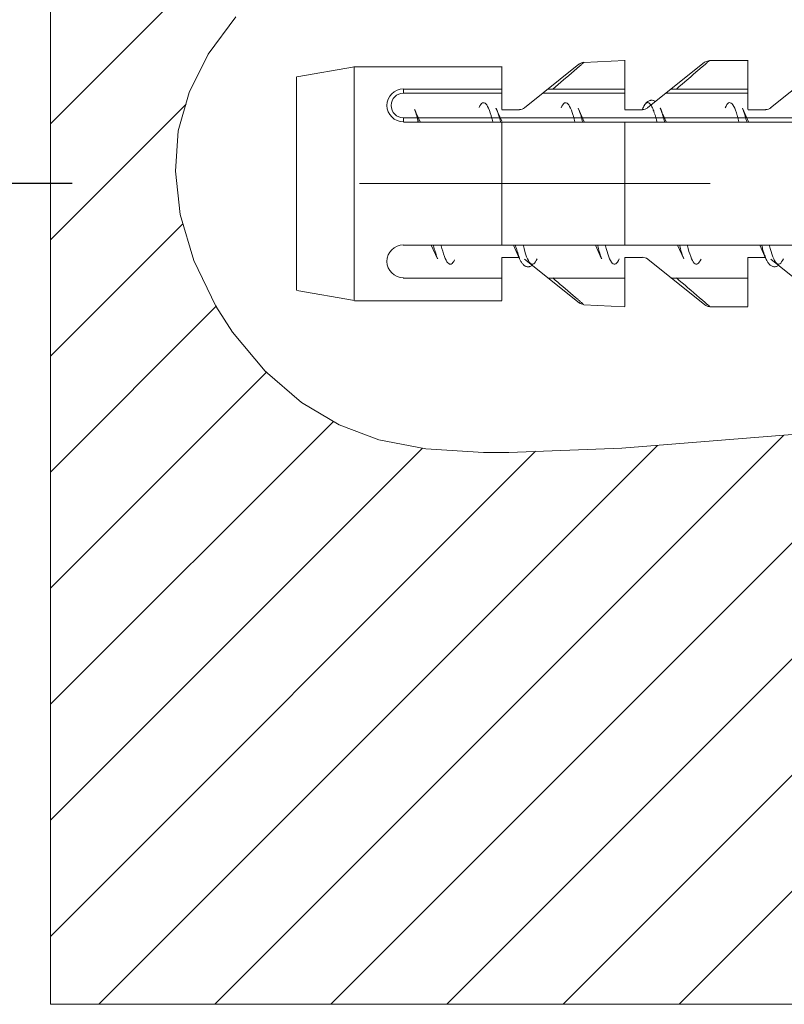
# Model space of a CAD drawing. Units: millimetres. Extents: x 257 to 1208, y 19 to 691.
# Drawn here: x 857 to 876, y 489 to 513 of the extents above; entities that cross this region are included whole.
import ezdxf

# ---------------------------------------------------------------- set-up
doc = ezdxf.new("R2010")
doc.units = ezdxf.units.MM
doc.layers.add('レイヤー 1', color=7, linetype='Continuous')
doc.layers.add('寸法線', color=3, linetype='Continuous', lineweight=20)
doc.styles.add('japanese', font='romans.shx', dxfattribs={"bigfont": 'bigfont.shx'})
doc.dimstyles.new('KIHON', dxfattribs={"dimscale": 0, "dimtxt": 8, "dimasz": 8, "dimexe": 0, "dimexo": 6, "dimgap": 2, "dimtad": 1, "dimdec": 0, "dimdsep": 46, "dimtxsty": 'japanese', "dimblk": 'OPEN30', "dimcen": 2.5, "dimadec": 0, "dimazin": 0, "dimtfac": 1, "dimtdec": 0, "dimtmove": 0, "dimatfit": 0, "dimfxl": 1, "dimarcsym": 0})

# ---------------------------------------------------------------- blocks, each defined once
blk = doc.blocks.new('_Open30')
at = {"color": 0, "linetype": 'ByBlock', "lineweight": -2}
for p, q in [((-1, 0.2679), (0, 0)), ((0, 0), (-1, -0.2679)), ((0, 0), (-1, 0))]:
    blk.add_line(p, q, dxfattribs=at)
blk = doc.blocks.new('*D800')
at = {"layer": 'Defpoints', "color": 0, "transparency": 16777216}
for p in [(863.938, 523.923), (838.861, 508.911), (864.638, 508.911)]:
    blk.add_point(p, dxfattribs=at)
at = {"layer": '寸法線', "color": 0, "lineweight": -2, "transparency": 16777216}
for p, q in [((838.861, 531.923), (838.861, 539.923)), ((857.938, 523.923), (838.861, 523.923)), ((838.861, 523.923), (838.861, 508.911)), ((858.638, 508.911), (838.861, 508.911)), ((838.861, 500.911), (838.861, 492.911))]:
    blk.add_line(p, q, dxfattribs=at)
at = {"layer": '寸法線', "color": 0, "lineweight": -2, "transparency": 16777216, "xscale": 8, "yscale": 8, "zscale": 8}
for p, rotation in [((838.861, 523.923), 270), ((838.861, 508.911), 90)]:
    blk.add_blockref('_Open30', p, dxfattribs=dict(at, rotation=rotation))
at = {"layer": '寸法線', "color": 0, "transparency": 16777216, "insert": (832.861, 516.417), "char_height": 8, "attachment_point": 5, "rotation": 90, "style": 'japanese'}
blk.add_mtext('15', dxfattribs=at)

msp = doc.modelspace()

# ---------------------------------------------------------------- linework, layer by layer
at = {"layer": 'レイヤー 1', "lineweight": 5}
for points in [[(858.104, 543.94), (858.104, 488.896)], [(858.106, 510.363), (866.173, 518.43)], [(877.458, 502.887), (875.794, 502.756), (872.045, 502.457), (869.289, 502.349), (868.664, 502.352), (867.257, 502.44), (866.117, 502.661), (865.144, 503.022), (864.229, 503.569), (863.346, 504.33), (862.545, 505.284), (862.137, 505.918), (861.6, 507.036), (861.272, 508.151), (861.151, 509.212), (861.223, 510.192), (861.485, 511.129), (861.952, 512.062), (862.629, 512.974)], [(858.106, 507.533), (861.414, 510.842)], [(874.199, 508.911), (865.64, 508.911)], [(858.106, 504.702), (861.332, 507.929)], [(858.106, 501.872), (862.159, 505.926)], [(858.106, 499.041), (863.383, 504.318)], [(858.107, 496.212), (865.005, 503.109)], [(867.776, 488.898), (881.882, 503.003)], [(862.114, 488.898), (875.991, 502.776)], [(864.945, 488.898), (879.004, 502.956)], [(870.607, 488.897), (884.619, 502.909)], [(873.437, 488.897), (887.301, 502.761)], [(859.284, 488.898), (872.908, 502.522)], [(858.106, 493.382), (867.177, 502.453)], [(858.107, 490.552), (869.939, 502.384)], [(901.139, 488.896), (858.104, 488.896)]]:
    msp.add_lwpolyline(points, dxfattribs=at)
at = {"layer": 'レイヤー 1', "lineweight": 9}
for points in [[(871.115, 511.862), (871.104, 511.853), (871.093, 511.844), (871.083, 511.834), (871.072, 511.825), (871.062, 511.816), (871.051, 511.807), (871.04, 511.798), (871.03, 511.789), (871.019, 511.78), (871.009, 511.771), (870.943, 511.715), (870.878, 511.659), (870.812, 511.603), (870.747, 511.547), (870.616, 511.435), (870.55, 511.379), (870.42, 511.267), (870.355, 511.211)], [(874.189, 511.913), (874.177, 511.903), (874.166, 511.893), (874.154, 511.883), (874.143, 511.873), (874.131, 511.863), (874.119, 511.853), (874.108, 511.843), (874.097, 511.834), (874.085, 511.823), (874.073, 511.814), (874.003, 511.753), (873.792, 511.573), (873.722, 511.512), (873.581, 511.392), (873.512, 511.332), (873.442, 511.273), (873.372, 511.212)], [(866.714, 511.114), (866.714, 511.214)], [(866.715, 511.113), (869.118, 511.113)], [(870.118, 511.113), (872.12, 511.113)], [(873.121, 511.113), (875.123, 511.113)], [(868.559, 510.76), (868.58, 510.801), (868.601, 510.833), (868.621, 510.857), (868.643, 510.873), (868.663, 510.88), (868.685, 510.879), (868.706, 510.87), (868.727, 510.851), (868.748, 510.824), (868.769, 510.788), (868.79, 510.745), (868.811, 510.693), (868.832, 510.635), (868.854, 510.567), (868.858, 510.55), (868.877, 510.481), (868.895, 510.412)], [(868.977, 510.746), (868.978, 510.745), (868.99, 510.714), (869.003, 510.683), (869.007, 510.671), (869.018, 510.64), (869.029, 510.607), (869.034, 510.587), (869.044, 510.555), (869.054, 510.522), (869.063, 510.489), (869.072, 510.456), (869.08, 510.423)], [(870.558, 510.755), (870.579, 510.797), (870.6, 510.831), (870.622, 510.856), (870.642, 510.873), (870.664, 510.88), (870.685, 510.88), (870.706, 510.871), (870.728, 510.852), (870.749, 510.825), (870.769, 510.791), (870.791, 510.747), (870.812, 510.695), (870.833, 510.637), (870.855, 510.568), (870.86, 510.551), (870.879, 510.482), (870.896, 510.413)], [(870.979, 510.746), (870.979, 510.745), (870.993, 510.713), (871.005, 510.681), (871.009, 510.669), (871.02, 510.636), (871.032, 510.603), (871.038, 510.582), (871.048, 510.548), (871.058, 510.514), (871.067, 510.48), (871.076, 510.447), (871.085, 510.413)], [(872.556, 510.749), (872.567, 510.773), (872.58, 510.798), (872.589, 510.813), (872.605, 510.836), (872.609, 510.842), (872.629, 510.863), (872.654, 510.877), (872.679, 510.881), (872.704, 510.873), (872.706, 510.871), (872.727, 510.852), (872.735, 510.844), (872.752, 510.821), (872.764, 510.803), (872.775, 510.783), (872.777, 510.776), (872.787, 510.757), (872.797, 510.736), (872.802, 510.721), (872.81, 510.701), (872.819, 510.681), (872.826, 510.659), (872.833, 510.638), (872.84, 510.617)], [(872.98, 510.746), (872.981, 510.743), (872.986, 510.733), (872.99, 510.721), (872.995, 510.712), (872.999, 510.702), (873.003, 510.69), (873.007, 510.679), (873.012, 510.667), (873.015, 510.655), (873.019, 510.644), (873.023, 510.632)], [(874.562, 510.758), (874.583, 510.799), (874.604, 510.832), (874.625, 510.857), (874.647, 510.873), (874.667, 510.881), (874.688, 510.879), (874.71, 510.87), (874.731, 510.851), (874.752, 510.825), (874.773, 510.788), (874.794, 510.745), (874.815, 510.694), (874.835, 510.635), (874.857, 510.567), (874.863, 510.55), (874.881, 510.481), (874.899, 510.412)], [(874.981, 510.746), (874.981, 510.745), (874.995, 510.713), (875.007, 510.681), (875.012, 510.669), (875.023, 510.636), (875.034, 510.603), (875.041, 510.582), (875.05, 510.548), (875.061, 510.514), (875.07, 510.48), (875.079, 510.447), (875.087, 510.413)], [(866.714, 510.514), (866.714, 510.414)], [(887.274, 510.513), (866.715, 510.513)], [(867.029, 510.599), (867.03, 510.594), (867.037, 510.574), (867.041, 510.557), (867.046, 510.543), (867.051, 510.525), (867.061, 510.488), (867.066, 510.469), (867.071, 510.45), (867.075, 510.431), (867.08, 510.413)], [(872.845, 510.602), (872.846, 510.596), (872.853, 510.577), (872.859, 510.559), (872.862, 510.545), (872.868, 510.526), (872.873, 510.507), (872.879, 510.489), (872.884, 510.469), (872.888, 510.45), (872.893, 510.431), (872.897, 510.412)], [(873.028, 510.617), (873.03, 510.611), (873.036, 510.591), (873.042, 510.571), (873.046, 510.556), (873.052, 510.535), (873.058, 510.514), (873.064, 510.494), (873.069, 510.474), (873.075, 510.453), (873.079, 510.433), (873.086, 510.412)], [(867.445, 507.41), (867.45, 507.389), (867.459, 507.355), (867.468, 507.32), (867.478, 507.287), (867.487, 507.253), (867.498, 507.22), (867.502, 507.208), (867.512, 507.174), (867.524, 507.141), (867.525, 507.141), (867.537, 507.108), (867.55, 507.076)], [(867.632, 507.41), (867.637, 507.391), (867.654, 507.324), (867.674, 507.257), (867.692, 507.198), (867.715, 507.132), (867.736, 507.081), (867.757, 507.038), (867.777, 507.002), (867.798, 506.975), (867.819, 506.955), (867.839, 506.944), (867.86, 506.941), (867.881, 506.946), (867.901, 506.96), (867.922, 506.982), (867.943, 507.011), (867.963, 507.05)], [(869.447, 507.41), (869.452, 507.391), (869.46, 507.358), (869.469, 507.326), (869.478, 507.294), (869.487, 507.261), (869.498, 507.229), (869.501, 507.218), (869.512, 507.186), (869.523, 507.155), (869.523, 507.153), (869.534, 507.121), (869.547, 507.09)], [(869.635, 507.41), (869.64, 507.392), (869.658, 507.321), (869.678, 507.252), (869.696, 507.193), (869.72, 507.124), (869.742, 507.073), (869.764, 507.029), (869.785, 506.994), (869.807, 506.968), (869.828, 506.951), (869.849, 506.942), (869.87, 506.942), (869.892, 506.951), (869.914, 506.97), (869.936, 506.996), (869.956, 507.032), (869.978, 507.076)], [(871.449, 507.41), (871.454, 507.388), (871.463, 507.355), (871.472, 507.32), (871.482, 507.287), (871.491, 507.253), (871.502, 507.22), (871.506, 507.208), (871.516, 507.174), (871.528, 507.141), (871.529, 507.141), (871.541, 507.108), (871.555, 507.076)], [(871.637, 507.41), (871.642, 507.392), (871.66, 507.321), (871.68, 507.252), (871.697, 507.193), (871.722, 507.125), (871.744, 507.073), (871.765, 507.029), (871.787, 506.994), (871.808, 506.968), (871.83, 506.951), (871.851, 506.942), (871.872, 506.942), (871.894, 506.951), (871.915, 506.969), (871.937, 506.995), (871.957, 507.031), (871.979, 507.075)], [(873.45, 507.41), (873.455, 507.388), (873.464, 507.355), (873.473, 507.32), (873.483, 507.287), (873.492, 507.253), (873.503, 507.22), (873.507, 507.208), (873.517, 507.174), (873.529, 507.141), (873.53, 507.141), (873.542, 507.108), (873.556, 507.076)], [(873.637, 507.41), (873.642, 507.392), (873.66, 507.323), (873.68, 507.254), (873.698, 507.195), (873.722, 507.128), (873.743, 507.076), (873.764, 507.033), (873.785, 506.997), (873.806, 506.971), (873.828, 506.952), (873.849, 506.942), (873.869, 506.942), (873.891, 506.949), (873.912, 506.965), (873.932, 506.99), (873.954, 507.023), (873.975, 507.064)], [(875.451, 507.41), (875.454, 507.397), (875.469, 507.341), (875.476, 507.314), (875.484, 507.285), (875.492, 507.258), (875.497, 507.244), (875.505, 507.216), (875.514, 507.189), (875.523, 507.162), (875.534, 507.134), (875.534, 507.131), (875.537, 507.124), (875.539, 507.119), (875.54, 507.116), (875.543, 507.111), (875.545, 507.105), (875.547, 507.099), (875.55, 507.093), (875.552, 507.088), (875.554, 507.082), (875.557, 507.076)], [(875.639, 507.41), (875.644, 507.392), (875.662, 507.321), (875.682, 507.252), (875.701, 507.193), (875.725, 507.124), (875.746, 507.073), (875.768, 507.029), (875.789, 506.994), (875.811, 506.968), (875.832, 506.951), (875.854, 506.942), (875.874, 506.942), (875.896, 506.951), (875.918, 506.97), (875.94, 506.996), (875.96, 507.031), (875.982, 507.076)], [(870.355, 506.609), (870.416, 506.556), (870.478, 506.503), (870.54, 506.45), (870.602, 506.397), (870.726, 506.291), (870.789, 506.238), (870.912, 506.132), (870.974, 506.079), (870.988, 506.067), (871.002, 506.055), (871.016, 506.043), (871.031, 506.031), (871.044, 506.019), (871.058, 506.007), (871.072, 505.995), (871.087, 505.983), (871.1, 505.971), (871.115, 505.959)], [(873.372, 506.609), (873.443, 506.548), (873.513, 506.488), (873.584, 506.428), (873.655, 506.367), (873.725, 506.307), (873.796, 506.246), (873.866, 506.185), (873.937, 506.125), (874.007, 506.065), (874.077, 506.004), (874.084, 505.999), (874.09, 505.994), (874.096, 505.989), (874.101, 505.984), (874.107, 505.979), (874.113, 505.974), (874.119, 505.969), (874.125, 505.963), (874.13, 505.959), (874.137, 505.953), (874.142, 505.949), (874.148, 505.945), (874.152, 505.939), (874.157, 505.936), (874.163, 505.931), (874.168, 505.927), (874.174, 505.922), (874.179, 505.918), (874.184, 505.913), (874.189, 505.908)]]:
    msp.add_lwpolyline(points, dxfattribs=at)
at = {"layer": 'レイヤー 1', "lineweight": 18}
for points in [[(872.117, 511.908), (871.114, 511.858)], [(872.113, 510.712), (872.113, 511.913)], [(872.668, 510.755), (874.06, 511.869)], [(874.184, 511.912), (874.059, 511.868)], [(875.121, 511.908), (874.19, 511.908)], [(875.116, 510.712), (875.116, 511.913)], [(875.672, 510.755), (877.063, 511.868)], [(865.52, 511.758), (864.112, 511.508)], [(865.516, 511.763), (865.516, 506.058)], [(869.116, 511.758), (865.52, 511.758)], [(869.112, 510.712), (869.112, 511.763)], [(869.666, 510.755), (870.995, 511.819)], [(864.107, 511.512), (864.107, 506.308)], [(869.116, 511.207), (866.713, 511.207)], [(872.118, 511.207), (870.241, 511.207)], [(875.121, 511.207), (873.244, 511.207)], [(872.866, 510.906), (872.862, 510.91), (872.846, 510.918), (872.833, 510.926), (872.817, 510.932), (872.802, 510.936), (872.785, 510.938), (872.769, 510.94), (872.753, 510.939), (872.738, 510.936), (872.723, 510.933), (872.708, 510.928), (872.694, 510.921), (872.68, 510.913), (872.667, 510.904), (872.655, 510.893), (872.644, 510.882), (872.631, 510.869), (872.621, 510.856), (872.611, 510.842), (872.6, 510.827), (872.591, 510.811), (872.582, 510.794), (872.572, 510.777), (872.563, 510.757), (872.557, 510.743)], [(867.033, 510.602), (866.983, 510.716)], [(866.99, 510.717), (866.992, 510.711), (866.997, 510.7), (867.001, 510.687), (867.006, 510.676), (867.01, 510.664), (867.012, 510.659), (867.015, 510.647), (867.02, 510.635), (867.024, 510.623), (867.027, 510.611), (867.03, 510.599)], [(869.112, 510.431), (868.972, 510.744)], [(869.545, 510.707), (869.116, 510.707)], [(871.123, 510.41), (870.973, 510.744)], [(872.548, 510.707), (872.118, 510.707)], [(872.551, 510.745), (872.537, 510.714)], [(873.024, 510.632), (872.975, 510.743)], [(875.132, 510.412), (874.982, 510.745)], [(875.551, 510.707), (875.121, 510.707)], [(867.07, 510.413), (867.069, 510.419), (867.066, 510.438), (867.062, 510.457), (867.059, 510.476), (867.055, 510.495), (867.051, 510.514), (867.048, 510.525), (867.044, 510.544), (867.039, 510.563), (867.035, 510.581), (867.03, 510.599)], [(867.119, 510.412), (867.038, 510.592)], [(873.125, 510.41), (873.03, 510.619)], [(866.713, 510.406), (889.132, 510.406)], [(869.112, 510.411), (869.112, 507.409)], [(872.113, 510.411), (872.113, 507.409)], [(866.712, 507.405), (889.13, 507.405)], [(867.395, 507.409), (867.545, 507.075)], [(869.397, 507.409), (869.547, 507.075)], [(871.399, 507.408), (871.549, 507.074)], [(873.401, 507.408), (873.55, 507.074)], [(875.407, 507.41), (875.557, 507.076)], [(869.112, 506.058), (869.112, 507.108)], [(869.114, 507.104), (869.537, 507.104)], [(869.547, 507.075), (869.554, 507.06), (869.563, 507.041), (869.573, 507.023), (869.582, 507.005), (869.592, 506.99), (869.602, 506.975), (869.612, 506.961), (869.623, 506.947), (869.634, 506.935), (869.646, 506.924), (869.658, 506.913), (869.672, 506.904), (869.685, 506.896), (869.7, 506.889), (869.714, 506.884), (869.73, 506.881), (869.745, 506.878), (869.762, 506.878), (869.778, 506.879), (869.793, 506.882), (869.809, 506.886), (869.824, 506.892), (869.839, 506.9), (869.853, 506.909), (869.856, 506.911)], [(869.67, 507.062), (871, 505.998)], [(872.113, 507.108), (872.113, 505.907)], [(872.117, 507.104), (872.546, 507.104)], [(872.673, 507.062), (874.065, 505.948)], [(875.116, 507.108), (875.116, 505.907)], [(875.119, 507.104), (875.542, 507.104)], [(875.557, 507.076), (875.566, 507.056), (875.576, 507.036), (875.586, 507.018), (875.596, 507), (875.605, 506.984), (875.616, 506.97), (875.627, 506.955), (875.638, 506.942), (875.65, 506.93), (875.663, 506.919), (875.676, 506.909), (875.69, 506.9), (875.705, 506.893), (875.721, 506.886), (875.737, 506.882), (875.753, 506.879), (875.769, 506.879), (875.785, 506.879), (875.801, 506.882), (875.817, 506.886), (875.832, 506.891), (875.846, 506.899), (875.861, 506.908), (875.867, 506.912)], [(875.676, 507.062), (877.067, 505.948)], [(869.113, 506.603), (866.711, 506.603)], [(870.239, 506.603), (872.116, 506.603)], [(873.241, 506.603), (875.118, 506.603)], [(865.519, 506.053), (864.111, 506.304)], [(869.113, 506.052), (865.517, 506.052)], [(872.116, 505.903), (871.113, 505.953)], [(875.119, 505.903), (874.188, 505.903)]]:
    msp.add_lwpolyline(points, dxfattribs=at)
for points, knots in [([(871.115, 511.865), (871.115, 511.865), (871.115, 511.865), (871.115, 511.865), (871.073, 511.863), (871.033, 511.848), (871, 511.821)], [0, 0, 0, 0, 1, 1, 1, 2, 2, 2, 2]), ([(866.714, 511.214), (866.714, 511.214), (866.714, 511.214), (866.714, 511.214), (866.493, 511.214), (866.313, 511.035), (866.313, 510.814), (866.313, 510.593), (866.493, 510.414), (866.714, 510.414)], [0, 0, 0, 0, 1, 1, 1, 2, 2, 2, 3, 3, 3, 3]), ([(869.545, 510.714), (869.545, 510.714), (869.545, 510.714), (869.545, 510.714), (869.591, 510.714), (869.635, 510.73), (869.671, 510.758)], [0, 0, 0, 0, 1, 1, 1, 2, 2, 2, 2]), ([(872.548, 510.714), (872.548, 510.714), (872.548, 510.714), (872.548, 510.714), (872.593, 510.714), (872.637, 510.73), (872.673, 510.758)], [0, 0, 0, 0, 1, 1, 1, 2, 2, 2, 2]), ([(875.55, 510.714), (875.55, 510.714), (875.55, 510.714), (875.55, 510.714), (875.596, 510.714), (875.641, 510.73), (875.676, 510.758)], [0, 0, 0, 0, 1, 1, 1, 2, 2, 2, 2]), ([(866.714, 507.411), (866.714, 507.411), (866.714, 507.411), (866.714, 507.411), (866.493, 507.411), (866.313, 507.232), (866.313, 507.011), (866.313, 506.79), (866.493, 506.61), (866.714, 506.61)], [0, 0, 0, 0, 1, 1, 1, 2, 2, 2, 3, 3, 3, 3]), ([(872.673, 507.067), (872.673, 507.067), (872.673, 507.067), (872.673, 507.067), (872.637, 507.096), (872.593, 507.111), (872.548, 507.111)], [0, 0, 0, 0, 1, 1, 1, 2, 2, 2, 2]), ([(871, 506.005), (871, 506.005), (871, 506.005), (871, 506.005), (871.032, 505.979), (871.07, 505.964), (871.11, 505.961)], [0, 0, 0, 0, 1, 1, 1, 2, 2, 2, 2]), ([(874.065, 505.954), (874.065, 505.954), (874.065, 505.954), (874.065, 505.954), (874.099, 505.927), (874.14, 505.911), (874.184, 505.91)], [0, 0, 0, 0, 1, 1, 1, 2, 2, 2, 2])]:
    msp.add_open_spline(points, degree=3, knots=knots, dxfattribs=at)
at = {"layer": 'レイヤー 1', "lineweight": 9}
msp.add_open_spline([(866.715, 511.112), (866.715, 511.112), (866.715, 511.112), (866.715, 511.112), (866.55, 511.112), (866.415, 510.978), (866.415, 510.812), (866.415, 510.646), (866.55, 510.512), (866.715, 510.512)], degree=3, knots=[0, 0, 0, 0, 1, 1, 1, 2, 2, 2, 3, 3, 3, 3], dxfattribs=at)

# ---------------------------------------------------------------- dimensions: what is measured, and where the dimension line sits
at = {"layer": '寸法線'}
dim = msp.add_linear_dim(base=(838.861, 508.911), p1=(863.938, 523.923), p2=(864.638, 508.911), angle=90, dimstyle='KIHON', override={"dimscale": 1}, dxfattribs=at)
dim.commit()
dim.dimension.update_dxf_attribs({"geometry": '*D800', "text_midpoint": (838.861, 516.417), "dimtype": 160})

doc.saveas('drawing.dxf')
